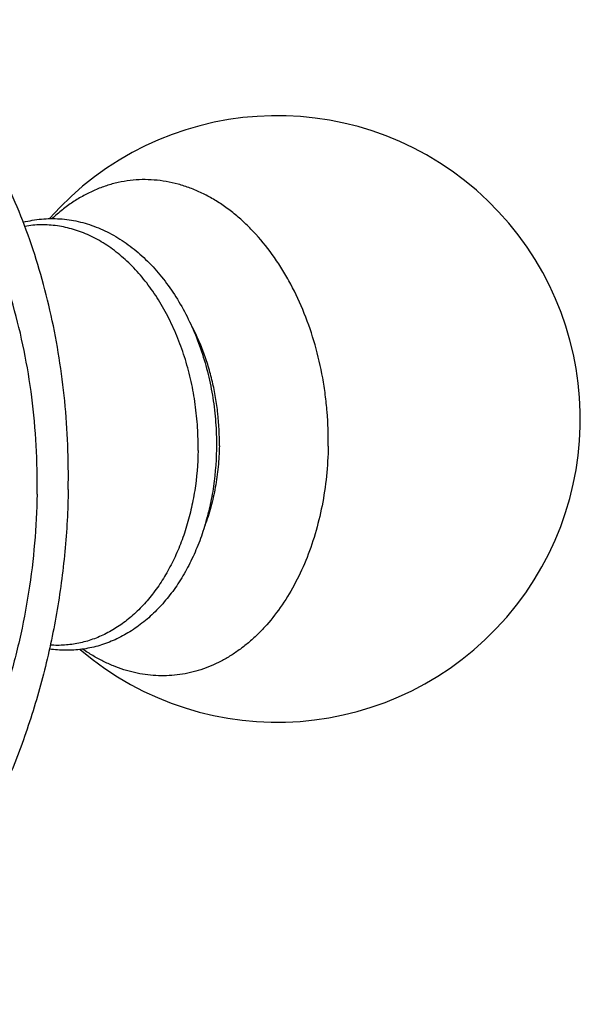
# Model space of a CAD drawing. Units: inches. Extents: x 0 to 11, y 0 to 8.5.
# Drawn here: x 6.8 to 7.1, y 5.1 to 5.5 of the extents above; entities that cross this region are included whole.
import ezdxf

# ---------------------------------------------------------------- set-up
doc = ezdxf.new("R2010")
doc.units = ezdxf.units.IN
doc.header["$LTSCALE"] = 0.605
doc.header["$MEASUREMENT"] = 0
doc.layers.get('0').update_dxf_attribs({"linetype": 'CONTINUOUS'})

msp = doc.modelspace()

# ---------------------------------------------------------------- linework, layer by layer
at = {"color": 7, "linetype": 'CONTINUOUS'}
msp.add_arc((6.93535, 5.32786), 0.1375, 229.4817, 138.6487, dxfattribs=at)
for points, knots in [([(6.82642, 5.29373), (6.82654, 5.3011), (6.82627, 5.31579), (6.82431, 5.33759), (6.82082, 5.35885), (6.81584, 5.37938), (6.80941, 5.39899), (6.80159, 5.41748), (6.79245, 5.43468), (6.78208, 5.45042), (6.77058, 5.46456), (6.76004, 5.47497), (6.75117, 5.48233), (6.74435, 5.48732), (6.73735, 5.49182), (6.73016, 5.49582), (6.72282, 5.4993), (6.71534, 5.50225), (6.70774, 5.50468), (6.70003, 5.50657), (6.69224, 5.50791), (6.68438, 5.50871), (6.67647, 5.50897), (6.66854, 5.50868), (6.66059, 5.50784), (6.65266, 5.50645), (6.64476, 5.50453), (6.63691, 5.50207), (6.62913, 5.49908), (6.62144, 5.49556), (6.61385, 5.49154), (6.60381, 5.48545), (6.59162, 5.47656), (6.57783, 5.46413), (6.56489, 5.44995), (6.55292, 5.43418), (6.54203, 5.41694), (6.53231, 5.39843), (6.52387, 5.37879), (6.51679, 5.35824), (6.51112, 5.33696), (6.50693, 5.31516), (6.50425, 5.29304), (6.50349, 5.27819), (6.50337, 5.27076)], [0, 0, 0, 0, 0.036066, 0.071742, 0.10687, 0.141307, 0.174926, 0.207625, 0.239329, 0.269997, 0.299625, 0.328251, 0.342218, 0.355969, 0.369522, 0.382897, 0.396116, 0.409205, 0.42219, 0.4351, 0.447966, 0.460817, 0.473686, 0.486602, 0.499595, 0.512694, 0.525925, 0.539315, 0.552884, 0.566654, 0.580641, 0.594859, 0.624022, 0.654214, 0.685448, 0.717701, 0.750911, 0.784989, 0.819819, 0.855264, 0.891172, 0.927379, 0.963713, 1, 1, 1, 1]), ([(6.84058, 5.29592), (6.84069, 5.30263), (6.84053, 5.31602), (6.83916, 5.33596), (6.83665, 5.35556), (6.83304, 5.37472), (6.82833, 5.3933), (6.82073, 5.41689), (6.81337, 5.43382), (6.80773, 5.44453)], [0, 0, 0, 0, 0.131093, 0.261139, 0.38976, 0.516596, 0.641319, 0.763641, 1, 1, 1, 1]), ([(6.9585, 5.31555), (6.95859, 5.32073), (6.95833, 5.32852), (6.95724, 5.33883), (6.95566, 5.34902), (6.95279, 5.36145), (6.94794, 5.37569), (6.94277, 5.38685), (6.93801, 5.39517), (6.93298, 5.40288), (6.92737, 5.40995), (6.92124, 5.41624), (6.91649, 5.42047), (6.91156, 5.42424), (6.90648, 5.42752), (6.90126, 5.43031), (6.89594, 5.4326), (6.89054, 5.43436), (6.88507, 5.43559), (6.87959, 5.43629), (6.87409, 5.43644), (6.86863, 5.43606), (6.86321, 5.43514), (6.85787, 5.43368), (6.85264, 5.4317), (6.84753, 5.4292), (6.84258, 5.4262), (6.83781, 5.42271), (6.8348, 5.4201), (6.83333, 5.41872)], [0, 0, 0, 0, 0.074695, 0.112069, 0.149335, 0.223162, 0.295519, 0.3658, 0.400017, 0.433541, 0.498339, 0.529606, 0.560106, 0.589853, 0.618881, 0.647239, 0.674993, 0.702226, 0.729036, 0.755533, 0.781837, 0.808076, 0.834377, 0.860869, 0.887672, 0.914896, 0.94264, 0.970986, 1, 1, 1, 1]), ([(6.82016, 5.41706), (6.82152, 5.41741), (6.82425, 5.41799), (6.8284, 5.41855), (6.83258, 5.41877), (6.83677, 5.41866), (6.84095, 5.41821), (6.84511, 5.41744), (6.84923, 5.41634), (6.85329, 5.41492), (6.85727, 5.41319), (6.86252, 5.41047), (6.86883, 5.40631), (6.87587, 5.40027), (6.88237, 5.39324), (6.88824, 5.38531), (6.89344, 5.37659), (6.89791, 5.36718), (6.9016, 5.3572), (6.90448, 5.34676), (6.90651, 5.33601), (6.90766, 5.32507), (6.90784, 5.31772), (6.90778, 5.31405)], [0, 0, 0, 0, 0.02703, 0.053988, 0.080931, 0.107914, 0.134995, 0.162226, 0.189661, 0.217352, 0.245346, 0.273687, 0.331529, 0.391161, 0.452728, 0.516267, 0.581708, 0.648885, 0.717548, 0.787378, 0.858003, 0.929016, 1, 1, 1, 1]), ([(6.89947, 5.31348), (6.89952, 5.31699), (6.89936, 5.32401), (6.89831, 5.33447), (6.89647, 5.34476), (6.89384, 5.35476), (6.89048, 5.36434), (6.8864, 5.3734), (6.88168, 5.38182), (6.87635, 5.38951), (6.87049, 5.39636), (6.86415, 5.40229), (6.85743, 5.40724), (6.85151, 5.41052), (6.84667, 5.41257), (6.84302, 5.41381), (6.83934, 5.41477), (6.83564, 5.41544), (6.83193, 5.41583), (6.82822, 5.41592), (6.82453, 5.41572), (6.82208, 5.41539), (6.82087, 5.41518)], [0, 0, 0, 0, 0.072488, 0.145028, 0.217179, 0.288503, 0.358593, 0.427078, 0.493643, 0.558044, 0.62012, 0.679812, 0.737175, 0.792392, 0.819306, 0.845812, 0.87197, 0.897845, 0.923509, 0.949036, 0.974507, 1, 1, 1, 1]), ([(6.90912, 5.3156), (6.9092, 5.32051), (6.90886, 5.32788), (6.90751, 5.33758), (6.90606, 5.34474), (6.90418, 5.35172), (6.90114, 5.36063), (6.89823, 5.36703), (6.89601, 5.37108)], [0, 0, 0, 0, 0.255484, 0.383094, 0.509915, 0.635466, 0.759294, 1, 1, 1, 1]), ([(6.90778, 5.31405), (6.90768, 5.30767), (6.90685, 5.29815), (6.90435, 5.2858), (6.90183, 5.27692), (6.89866, 5.26847), (6.89488, 5.26051), (6.8912, 5.25431), (6.88798, 5.24969), (6.88463, 5.24535), (6.88011, 5.24037), (6.87513, 5.23598), (6.87093, 5.2329), (6.8677, 5.23083), (6.86439, 5.22898), (6.86098, 5.22737), (6.85751, 5.226), (6.85397, 5.22487), (6.85037, 5.224), (6.84674, 5.22338), (6.84308, 5.22301), (6.8394, 5.22291), (6.83571, 5.22306), (6.83326, 5.22333), (6.83204, 5.22351)], [0, 0, 0, 0, 0.143636, 0.214117, 0.283315, 0.351016, 0.417059, 0.481351, 0.512838, 0.543885, 0.604674, 0.663864, 0.692931, 0.721677, 0.750136, 0.778346, 0.806344, 0.834172, 0.861873, 0.889489, 0.917066, 0.944647, 0.972277, 1, 1, 1, 1]), ([(6.89947, 5.31348), (6.89937, 5.30742), (6.89861, 5.29837), (6.89634, 5.28663), (6.89406, 5.27819), (6.8912, 5.27015), (6.88779, 5.26257), (6.88387, 5.25553), (6.87946, 5.24909), (6.87461, 5.24331), (6.86937, 5.23825), (6.86377, 5.23395), (6.85882, 5.23103), (6.85475, 5.22912), (6.85166, 5.22791), (6.84852, 5.22692), (6.84535, 5.22615), (6.84215, 5.2256), (6.83893, 5.22527), (6.83569, 5.22516), (6.83352, 5.22524), (6.83244, 5.22532)], [0, 0, 0, 0, 0.147506, 0.219794, 0.290673, 0.359887, 0.427221, 0.492519, 0.555687, 0.616705, 0.675636, 0.73263, 0.787932, 0.815062, 0.8419, 0.8685, 0.894918, 0.921215, 0.947452, 0.973693, 1, 1, 1, 1]), ([(6.9585, 5.31555), (6.95843, 5.31098), (6.95789, 5.30192), (6.9559, 5.28859), (6.95277, 5.27578), (6.94854, 5.26368), (6.94327, 5.25248), (6.93703, 5.24234), (6.93104, 5.23482), (6.92585, 5.22951), (6.92182, 5.22592), (6.91763, 5.2227), (6.9133, 5.21986), (6.90883, 5.21741), (6.90426, 5.21537), (6.89959, 5.21374), (6.89484, 5.21252), (6.89003, 5.21172), (6.88518, 5.21135), (6.88031, 5.2114), (6.87543, 5.21188), (6.87057, 5.21278), (6.86575, 5.2141), (6.86098, 5.21584), (6.85627, 5.21798), (6.85166, 5.22052), (6.84868, 5.22245), (6.84722, 5.22348)], [0, 0, 0, 0, 0.075986, 0.150824, 0.223999, 0.295065, 0.363664, 0.429559, 0.492653, 0.523183, 0.553054, 0.582304, 0.610984, 0.639155, 0.66689, 0.694273, 0.721395, 0.748356, 0.775257, 0.802204, 0.829299, 0.856642, 0.884325, 0.912434, 0.941042, 0.970214, 1, 1, 1, 1]), ([(6.90912, 5.3156), (6.90907, 5.31244), (6.90871, 5.30616), (6.90742, 5.29691), (6.9054, 5.28797), (6.90354, 5.28222), (6.90249, 5.27943)], [0, 0, 0, 0, 0.256693, 0.509903, 0.758122, 1, 1, 1, 1]), ([(6.84058, 5.29592), (6.84043, 5.2865), (6.83938, 5.26766), (6.83563, 5.23966), (6.82973, 5.21219), (6.82175, 5.18556), (6.81181, 5.16011), (6.8019, 5.14), (6.79308, 5.12479), (6.78385, 5.11044), (6.77623, 5.10026), (6.77087, 5.09381)], [0, 0, 0, 0, 0.129783, 0.259669, 0.388873, 0.516629, 0.642216, 0.764984, 0.825148, 0.88441, 1, 1, 1, 1]), ([(6.82642, 5.29373), (6.8263, 5.28631), (6.82554, 5.27145), (6.82286, 5.24934), (6.81867, 5.22753), (6.813, 5.20625), (6.80591, 5.1857), (6.79747, 5.16607), (6.78776, 5.14755), (6.77687, 5.13031), (6.76489, 5.11454), (6.75195, 5.10036), (6.73817, 5.08793), (6.72598, 5.07905), (6.71594, 5.07295), (6.70835, 5.06893), (6.70066, 5.06541), (6.69287, 5.06242), (6.68502, 5.05996), (6.67712, 5.05804), (6.66919, 5.05665), (6.66125, 5.05581), (6.65332, 5.05552), (6.64541, 5.05578), (6.63755, 5.05658), (6.62976, 5.05792), (6.62205, 5.05981), (6.61445, 5.06224), (6.60696, 5.06519), (6.59962, 5.06867), (6.59244, 5.07267), (6.58543, 5.07717), (6.57862, 5.08216), (6.56974, 5.08952), (6.55921, 5.09993), (6.54771, 5.11407), (6.53734, 5.12981), (6.5282, 5.14701), (6.52038, 5.1655), (6.51395, 5.18511), (6.50897, 5.20564), (6.50548, 5.22691), (6.50352, 5.2487), (6.50325, 5.26339), (6.50337, 5.27076)], [0, 0, 0, 0, 0.036287, 0.072621, 0.108828, 0.144736, 0.180181, 0.215011, 0.249089, 0.282299, 0.314552, 0.345786, 0.375978, 0.405141, 0.419359, 0.433346, 0.447116, 0.460685, 0.474075, 0.487306, 0.500405, 0.513398, 0.526314, 0.539183, 0.552034, 0.5649, 0.57781, 0.590795, 0.603884, 0.617103, 0.630478, 0.644031, 0.657782, 0.671749, 0.700375, 0.730003, 0.760671, 0.792375, 0.825074, 0.858693, 0.89313, 0.928258, 0.963934, 1, 1, 1, 1])]:
    msp.add_open_spline(points, degree=3, knots=knots, dxfattribs=at)

doc.saveas('drawing.dxf')
